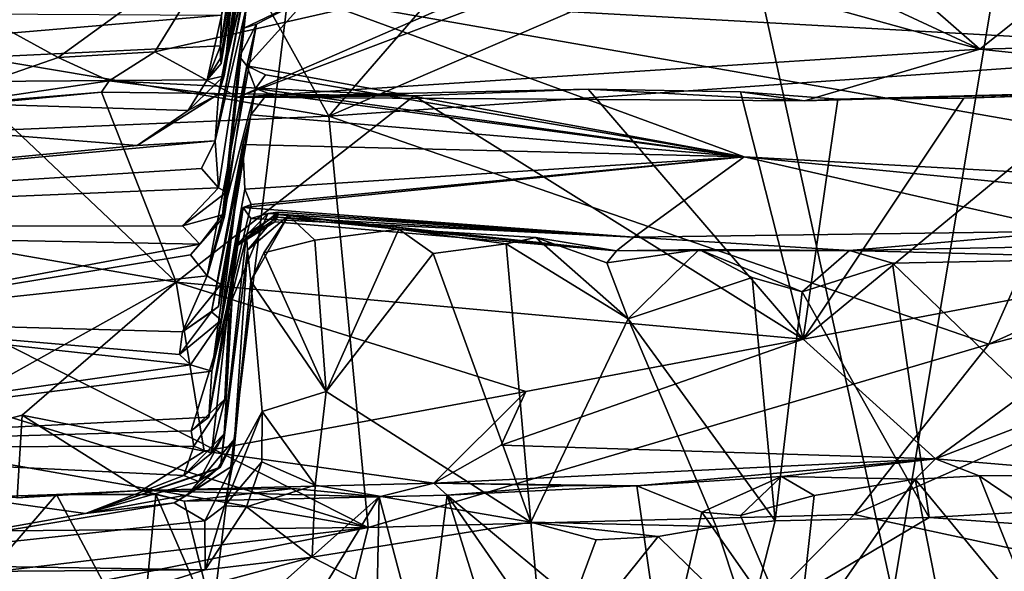
# Model space of a CAD drawing. Units: metres. Extents: x 25.02 to 31.08, y -3.37 to 5.96.
# Drawn here: x 25.59 to 26.1, y -3.03 to -2.75 of the extents above; entities that cross this region are included whole.
import ezdxf

# ---------------------------------------------------------------- set-up
doc = ezdxf.new("R2010")
doc.units = ezdxf.units.M

msp = doc.modelspace()

# ---------------------------------------------------------------- linework, layer by layer
at = {"layer": '1'}
for points in [[(25.81882, -2.00829, -1.48024), (26.04637, -3.04647, -1.4642), (26.36114, -1.16192, -1.49761)], [(26.36114, -1.16192, -1.49761), (26.04637, -3.04647, -1.4642), (26.48762, -3.16681, -1.46577)], [(25.1915, -2.58102, -1.45829), (25.23318, -2.82494, -1.45694), (25.81882, -2.00829, -1.48024)], [(25.23318, -2.82494, -1.45694), (25.66477, -3.274, -1.45573), (25.81882, -2.00829, -1.48024)], [(25.81882, -2.00829, -1.48024), (25.66477, -3.274, -1.45573), (26.04637, -3.04647, -1.4642)], [(27.70832, -2.77316, 2.54976), (25.74133, -2.7345, 3.04887), (27.62479, -2.59945, 3.78501)], [(25.69524, -2.76008, 3.68754), (25.69574, -2.74403, 3.77052), (25.71217, -2.65059, 3.70496)], [(25.71117, -2.67537, 3.52726), (25.69524, -2.76008, 3.68754), (25.71217, -2.65059, 3.70496)], [(25.75188, -2.79684, -0.22393), (25.69847, -2.70066, -0.00416), (25.8627, -2.66876, 0.07094)], [(25.75188, -2.79684, -0.22393), (25.8627, -2.66876, 0.07094), (26.0363, -2.67408, 0.04635)], [(26.16231, -2.76796, -0.1658), (25.75188, -2.79684, -0.22393), (26.0363, -2.67408, 0.04635)], [(26.16231, -2.76796, -0.1658), (26.0363, -2.67408, 0.04635), (26.28759, -2.71069, -0.04676)], [(25.68826, -2.77776, 3.58382), (25.69562, -2.76931, 3.58395), (25.71117, -2.67537, 3.52726)], [(25.69718, -2.77583, 3.51896), (25.68826, -2.77776, 3.58382), (25.71117, -2.67537, 3.52726)], [(25.6953, -2.76646, 3.62408), (25.69524, -2.76008, 3.68754), (25.71117, -2.67537, 3.52726)], [(25.69562, -2.76931, 3.58395), (25.6953, -2.76646, 3.62408), (25.71117, -2.67537, 3.52726)], [(25.69718, -2.77583, 3.51896), (25.71117, -2.67537, 3.52726), (25.70906, -2.68793, 3.44478)], [(25.69718, -2.77583, 3.51896), (25.70906, -2.68793, 3.44478), (25.7053, -2.69188, 3.41781)], [(25.69423, -2.78534, 3.42114), (25.69718, -2.77583, 3.51896), (25.7119, -2.69235, 3.38508)], [(25.69423, -2.78534, 3.42114), (25.7119, -2.69235, 3.38508), (25.71301, -2.707, 3.29243)], [(25.7119, -2.69235, 3.38508), (25.69718, -2.77583, 3.51896), (25.7053, -2.69188, 3.41781)], [(26.02587, -2.70414, 0.48336), (26.09193, -2.76191, 0.5608), (26.17666, -2.69421, 0.47672)], [(26.17666, -2.69421, 0.47672), (26.09193, -2.76191, 0.5608), (26.19215, -2.7592, 0.55797)], [(25.75188, -2.79684, -0.22393), (25.36268, -2.73112, -0.07906), (25.69847, -2.70066, -0.00416)], [(25.55412, -2.73522, 0.51407), (25.61039, -2.76615, 0.56602), (25.69832, -2.70226, 0.4783)], [(25.69832, -2.70226, 0.4783), (25.61039, -2.76615, 0.56602), (25.66092, -2.76317, 0.55858)], [(25.69832, -2.70226, 0.4783), (25.66092, -2.76317, 0.55858), (25.86628, -2.71644, 0.49446)], [(25.90664, -2.71048, 0.48818), (26.09193, -2.76191, 0.5608), (25.97019, -2.70502, 0.48428)], [(25.97019, -2.70502, 0.48428), (26.09193, -2.76191, 0.5608), (26.02587, -2.70414, 0.48336)], [(25.71148, -2.71144, 3.2465), (25.69423, -2.78534, 3.42114), (25.71301, -2.707, 3.29243)], [(25.71128, -2.71417, 3.21565), (25.69253, -2.80967, 3.28464), (25.71148, -2.71144, 3.2465)], [(25.69253, -2.80967, 3.28464), (25.69423, -2.78534, 3.42114), (25.71148, -2.71144, 3.2465)], [(25.70868, -2.74045, 3.05014), (25.69253, -2.80967, 3.28464), (25.71128, -2.71417, 3.21565)], [(25.86628, -2.71644, 0.49446), (25.70439, -2.78686, 0.61182), (25.90664, -2.71048, 0.48818)], [(25.90664, -2.71048, 0.48818), (25.70439, -2.78686, 0.61182), (26.09193, -2.76191, 0.5608)], [(25.70439, -2.78686, 0.61182), (25.86628, -2.71644, 0.49446), (25.66092, -2.76317, 0.55858)], [(25.3794, -2.81265, -0.24958), (25.36268, -2.73112, -0.07906), (25.75188, -2.79684, -0.22393)], [(25.55412, -2.73522, 0.51407), (25.52984, -2.79419, 0.62431), (25.61039, -2.76615, 0.56602)], [(25.714, -2.74886, 2.9257), (25.70751, -2.75091, 2.99366), (25.74133, -2.7345, 3.04887)], [(25.70751, -2.75091, 2.99366), (25.70868, -2.74045, 3.05014), (25.74133, -2.7345, 3.04887)], [(25.70894, -2.7706, 2.80141), (25.714, -2.74886, 2.9257), (25.74133, -2.7345, 3.04887)], [(25.96881, -2.81799, 2.32381), (25.70894, -2.7706, 2.80141), (25.74133, -2.7345, 3.04887)], [(25.96881, -2.81799, 2.32381), (25.74133, -2.7345, 3.04887), (26.33407, -2.83823, 2.06821)], [(25.74133, -2.7345, 3.04887), (27.10204, -2.81045, 2.27757), (26.33407, -2.83823, 2.06821)], [(27.10204, -2.81045, 2.27757), (25.74133, -2.7345, 3.04887), (27.70832, -2.77316, 2.54976)], [(25.70868, -2.74045, 3.05014), (25.69417, -2.83418, 3.09656), (25.69253, -2.80967, 3.28464)], [(25.69843, -2.83639, 3.00164), (25.69417, -2.83418, 3.09656), (25.70868, -2.74045, 3.05014)], [(25.69843, -2.83639, 3.00164), (25.70868, -2.74045, 3.05014), (25.70751, -2.75091, 2.99366)], [(25.26156, -2.78091, 3.64785), (25.2159, -2.7414, 4.039), (25.69574, -2.74403, 3.77052)], [(25.69524, -2.76008, 3.68754), (25.26156, -2.78091, 3.64785), (25.69574, -2.74403, 3.77052)], [(25.70517, -2.76562, 2.86355), (25.69843, -2.83639, 3.00164), (25.714, -2.74886, 2.9257)], [(25.714, -2.74886, 2.9257), (25.69843, -2.83639, 3.00164), (25.70751, -2.75091, 2.99366)], [(25.70517, -2.76562, 2.86355), (25.714, -2.74886, 2.9257), (25.70894, -2.7706, 2.80141)], [(25.68826, -2.77776, 3.58382), (25.26156, -2.78091, 3.64785), (25.69524, -2.76008, 3.68754)], [(25.68826, -2.77776, 3.58382), (25.69524, -2.76008, 3.68754), (25.6953, -2.76646, 3.62408)], [(26.09193, -2.76191, 0.5608), (26.27505, -2.78118, 0.67168), (26.19215, -2.7592, 0.55797)], [(25.61039, -2.76615, 0.56602), (25.52984, -2.79419, 0.62431), (25.63704, -2.77836, 0.67069)], [(25.61039, -2.76615, 0.56602), (25.63704, -2.77836, 0.67069), (25.66092, -2.76317, 0.55858)], [(25.66092, -2.76317, 0.55858), (25.63704, -2.77836, 0.67069), (25.70439, -2.78686, 0.61182)], [(25.69562, -2.76931, 3.58395), (25.68826, -2.77776, 3.58382), (25.6953, -2.76646, 3.62408)], [(25.69739, -2.84906, 2.8605), (25.69637, -2.84825, 2.94296), (25.70517, -2.76562, 2.86355)], [(25.69637, -2.84825, 2.94296), (25.69843, -2.83639, 3.00164), (25.70517, -2.76562, 2.86355)], [(25.70894, -2.7706, 2.80141), (25.69739, -2.84906, 2.8605), (25.70517, -2.76562, 2.86355)], [(26.09193, -2.76191, 0.5608), (25.70439, -2.78686, 0.61182), (26.00026, -2.78885, 0.65396)], [(26.09193, -2.76191, 0.5608), (26.00026, -2.78885, 0.65396), (26.27505, -2.78118, 0.67168)], [(25.68834, -2.88011, 2.72134), (25.69739, -2.84906, 2.8605), (25.70894, -2.7706, 2.80141)], [(25.71349, -2.7823, 2.64479), (25.68834, -2.88011, 2.72134), (25.70894, -2.7706, 2.80141)], [(25.71349, -2.7823, 2.64479), (25.70894, -2.7706, 2.80141), (25.71884, -2.77524, 2.68233)], [(25.96881, -2.81799, 2.32381), (25.71884, -2.77524, 2.68233), (25.70894, -2.7706, 2.80141)], [(26.09662, -2.91587, -0.41207), (25.75188, -2.79684, -0.22393), (26.16231, -2.76796, -0.1658)], [(26.09662, -2.91587, -0.41207), (26.16231, -2.76796, -0.1658), (26.42144, -2.7686, -0.16928)], [(26.40258, -2.83861, -0.30346), (26.09662, -2.91587, -0.41207), (26.42144, -2.7686, -0.16928)], [(25.69423, -2.78534, 3.42114), (25.67836, -2.7939, 3.50371), (25.69718, -2.77583, 3.51896)], [(25.67836, -2.7939, 3.50371), (25.68826, -2.77776, 3.58382), (25.69718, -2.77583, 3.51896)], [(25.71884, -2.77524, 2.68233), (25.96881, -2.81799, 2.32381), (25.71349, -2.7823, 2.64479)], [(25.20831, -2.85439, 3.14679), (25.26156, -2.78091, 3.64785), (25.65176, -2.81213, 3.36965)], [(25.67836, -2.7939, 3.50371), (25.26156, -2.78091, 3.64785), (25.68826, -2.77776, 3.58382)], [(25.65176, -2.81213, 3.36965), (25.26156, -2.78091, 3.64785), (25.67836, -2.7939, 3.50371)], [(25.52984, -2.79419, 0.62431), (25.63305, -2.78425, 0.73534), (25.63704, -2.77836, 0.67069)], [(25.63704, -2.77836, 0.67069), (25.63305, -2.78425, 0.73534), (25.79636, -2.78617, 0.73098)], [(25.63704, -2.77836, 0.67069), (25.79636, -2.78617, 0.73098), (25.70439, -2.78686, 0.61182)], [(25.69552, -2.88458, 2.6239), (25.68834, -2.88011, 2.72134), (25.71349, -2.7823, 2.64479)], [(25.71105, -2.79605, 2.49485), (25.69552, -2.88458, 2.6239), (25.71349, -2.7823, 2.64479)], [(25.71105, -2.79605, 2.49485), (25.71349, -2.7823, 2.64479), (25.72004, -2.78481, 2.57566)], [(25.71349, -2.7823, 2.64479), (25.96881, -2.81799, 2.32381), (25.72004, -2.78481, 2.57566)], [(26.00026, -2.78885, 0.65396), (26.0177, -2.78785, 0.73953), (26.27505, -2.78118, 0.67168)], [(26.0177, -2.78785, 0.73953), (26.08355, -2.78742, 0.73722), (26.27505, -2.78118, 0.67168)], [(26.08355, -2.78742, 0.73722), (26.15554, -2.7848, 0.7346), (26.27505, -2.78118, 0.67168)], [(25.52984, -2.79419, 0.62431), (25.57238, -2.78937, 0.73365), (25.63305, -2.78425, 0.73534)], [(25.57238, -2.78937, 0.73365), (25.67215, -2.88342, 0.79854), (25.63305, -2.78425, 0.73534)], [(25.63305, -2.78425, 0.73534), (25.67215, -2.88342, 0.79854), (25.79636, -2.78617, 0.73098)], [(25.69253, -2.80967, 3.28464), (25.65176, -2.81213, 3.36965), (25.69423, -2.78534, 3.42114)], [(25.65176, -2.81213, 3.36965), (25.67836, -2.7939, 3.50371), (25.69423, -2.78534, 3.42114)], [(25.79636, -2.78617, 0.73098), (25.67215, -2.88342, 0.79854), (25.99964, -2.91317, 0.82155)], [(25.79636, -2.78617, 0.73098), (25.88727, -2.78268, 0.73249), (25.70439, -2.78686, 0.61182)], [(25.70439, -2.78686, 0.61182), (25.88727, -2.78268, 0.73249), (26.00026, -2.78885, 0.65396)], [(25.96881, -2.81799, 2.32381), (25.71105, -2.79605, 2.49485), (25.72004, -2.78481, 2.57566)], [(25.79636, -2.78617, 0.73098), (25.99964, -2.91317, 0.82155), (25.88727, -2.78268, 0.73249)], [(25.88727, -2.78268, 0.73249), (25.99964, -2.91317, 0.82155), (25.96697, -2.78402, 0.73637)], [(25.88727, -2.78268, 0.73249), (25.96697, -2.78402, 0.73637), (26.00026, -2.78885, 0.65396)], [(25.96697, -2.78402, 0.73637), (25.99964, -2.91317, 0.82155), (26.0177, -2.78785, 0.73953)], [(25.96697, -2.78402, 0.73637), (26.0177, -2.78785, 0.73953), (26.00026, -2.78885, 0.65396)], [(26.08355, -2.78742, 0.73722), (25.99964, -2.91317, 0.82155), (26.15554, -2.7848, 0.7346)], [(26.15554, -2.7848, 0.7346), (25.99964, -2.91317, 0.82155), (26.20772, -2.8739, 0.79213)], [(26.0177, -2.78785, 0.73953), (25.99964, -2.91317, 0.82155), (26.08355, -2.78742, 0.73722)], [(25.57238, -2.78937, 0.73365), (25.40201, -2.83651, 0.77078), (25.67215, -2.88342, 0.79854)], [(25.77247, -3.01148, -0.5253), (25.3794, -2.81265, -0.24958), (25.75188, -2.79684, -0.22393)], [(25.69052, -2.89895, 2.50899), (25.69426, -2.89619, 2.55832), (25.71105, -2.79605, 2.49485)], [(25.70688, -2.81157, 2.40869), (25.69052, -2.89895, 2.50899), (25.71105, -2.79605, 2.49485)], [(25.71105, -2.79605, 2.49485), (25.69426, -2.89619, 2.55832), (25.69552, -2.88458, 2.6239)], [(25.70688, -2.81157, 2.40869), (25.71105, -2.79605, 2.49485), (25.96881, -2.81799, 2.32381)], [(25.77247, -3.01148, -0.5253), (25.75188, -2.79684, -0.22393), (26.09662, -2.91587, -0.41207)], [(25.77247, -3.01148, -0.5253), (25.13398, -2.81483, -0.25522), (25.3794, -2.81265, -0.24958)], [(25.20831, -2.85439, 3.14679), (25.65176, -2.81213, 3.36965), (25.69253, -2.80967, 3.28464)], [(25.20831, -2.85439, 3.14679), (25.69253, -2.80967, 3.28464), (25.68537, -2.82414, 3.19225)], [(25.69417, -2.83418, 3.09656), (25.68537, -2.82414, 3.19225), (25.69253, -2.80967, 3.28464)], [(25.69566, -2.9032, 2.46887), (25.69052, -2.89895, 2.50899), (25.70688, -2.81157, 2.40869)], [(25.69077, -2.92996, 2.30224), (25.69566, -2.9032, 2.46887), (25.70688, -2.81157, 2.40869)], [(25.70794, -2.83483, 2.26285), (25.69077, -2.92996, 2.30224), (25.70688, -2.81157, 2.40869)], [(25.70794, -2.83483, 2.26285), (25.70688, -2.81157, 2.40869), (25.96881, -2.81799, 2.32381)], [(25.77247, -3.01148, -0.5253), (25.13281, -2.89929, -0.3858), (25.13398, -2.81483, -0.25522)], [(25.70704, -2.84456, 2.13419), (25.71127, -2.84294, 2.17582), (25.96881, -2.81799, 2.32381)], [(25.91121, -2.85989, 1.9783), (25.70704, -2.84456, 2.13419), (25.96881, -2.81799, 2.32381)], [(25.71127, -2.84294, 2.17582), (25.70794, -2.83483, 2.26285), (25.96881, -2.81799, 2.32381)], [(26.13934, -2.85691, 1.95974), (25.91121, -2.85989, 1.9783), (25.96881, -2.81799, 2.32381)], [(26.39305, -2.85972, 1.7145), (26.13934, -2.85691, 1.95974), (25.96881, -2.81799, 2.32381)], [(26.39305, -2.85972, 1.7145), (25.96881, -2.81799, 2.32381), (26.33407, -2.83823, 2.06821)], [(25.23318, -2.82494, -1.45694), (25.14518, -3.16065, -1.44296), (25.66477, -3.274, -1.45573)], [(25.69417, -2.83418, 3.09656), (25.20831, -2.85439, 3.14679), (25.68537, -2.82414, 3.19225)], [(25.67544, -2.85408, 2.99984), (25.20831, -2.85439, 3.14679), (25.69417, -2.83418, 3.09656)], [(25.40201, -2.83651, 0.77078), (25.50881, -2.97469, 0.89119), (25.67215, -2.88342, 0.79854)], [(25.67544, -2.85408, 2.99984), (25.69417, -2.83418, 3.09656), (25.69843, -2.83639, 3.00164)], [(25.69637, -2.84825, 2.94296), (25.67544, -2.85408, 2.99984), (25.69843, -2.83639, 3.00164)], [(25.69077, -2.92996, 2.30224), (25.70794, -2.83483, 2.26285), (25.71127, -2.84294, 2.17582)], [(26.02618, -3.00477, -0.51803), (26.09662, -2.91587, -0.41207), (26.40258, -2.83861, -0.30346)], [(26.16766, -3.0351, -0.5609), (26.02618, -3.00477, -0.51803), (26.40258, -2.83861, -0.30346)], [(25.70704, -2.84456, 2.13419), (25.69077, -2.92996, 2.30224), (25.71127, -2.84294, 2.17582)], [(25.68445, -2.86359, 2.91419), (25.67544, -2.85408, 2.99984), (25.69637, -2.84825, 2.94296)], [(25.68834, -2.88011, 2.72134), (25.67956, -2.86914, 2.86469), (25.69739, -2.84906, 2.8605)], [(25.67956, -2.86914, 2.86469), (25.68445, -2.86359, 2.91419), (25.69739, -2.84906, 2.8605)], [(25.68445, -2.86359, 2.91419), (25.69637, -2.84825, 2.94296), (25.69739, -2.84906, 2.8605)], [(25.68917, -2.95384, 2.16026), (25.69077, -2.92996, 2.30224), (25.70704, -2.84456, 2.13419)], [(25.69976, -2.89607, 2.08252), (25.68917, -2.95384, 2.16026), (25.70704, -2.84456, 2.13419)], [(25.69976, -2.89607, 2.08252), (25.70704, -2.84456, 2.13419), (25.71106, -2.85023, 2.04967)], [(25.69976, -2.89607, 2.08252), (25.71106, -2.85023, 2.04967), (25.72004, -2.84757, 2.0234)], [(25.70292, -2.86506, 1.96153), (25.69976, -2.89607, 2.08252), (25.72004, -2.84757, 2.0234)], [(25.72534, -2.84685, 1.97374), (25.70292, -2.86506, 1.96153), (25.72004, -2.84757, 2.0234)], [(25.725, -2.84944, 1.91807), (25.70292, -2.86506, 1.96153), (25.72534, -2.84685, 1.97374)], [(25.70704, -2.84456, 2.13419), (25.91121, -2.85989, 1.9783), (25.71106, -2.85023, 2.04967)], [(25.70931, -2.86673, 1.79156), (25.70891, -2.85846, 1.84237), (25.72509, -2.84808, 1.81102)], [(25.70891, -2.85846, 1.84237), (25.72362, -2.8519, 1.86482), (25.72509, -2.84808, 1.81102)], [(25.70931, -2.86673, 1.79156), (25.72509, -2.84808, 1.81102), (25.73072, -2.84862, 1.67666)], [(25.71113, -2.88285, 1.65899), (25.70931, -2.86673, 1.79156), (25.73072, -2.84862, 1.67666)], [(25.71106, -2.85023, 2.04967), (25.91121, -2.85989, 1.9783), (25.72004, -2.84757, 2.0234)], [(25.71794, -2.86814, 1.6498), (25.71113, -2.88285, 1.65899), (25.73072, -2.84862, 1.67666)], [(25.71794, -2.86814, 1.6498), (25.73072, -2.84862, 1.67666), (25.74445, -2.86151, 1.63132)], [(25.91121, -2.85989, 1.9783), (25.72534, -2.84685, 1.97374), (25.72004, -2.84757, 2.0234)], [(25.72509, -2.84808, 1.81102), (25.72362, -2.8519, 1.86482), (25.90216, -2.86707, 1.6606)], [(25.725, -2.84944, 1.91807), (25.72534, -2.84685, 1.97374), (25.91121, -2.85989, 1.9783)], [(25.73072, -2.84862, 1.67666), (25.72509, -2.84808, 1.81102), (25.90216, -2.86707, 1.6606)], [(25.74445, -2.86151, 1.63132), (25.73072, -2.84862, 1.67666), (25.7884, -2.8557, 1.63299)], [(25.73072, -2.84862, 1.67666), (25.90216, -2.86707, 1.6606), (25.7884, -2.8557, 1.63299)], [(25.68445, -2.86359, 2.91419), (25.20831, -2.85439, 3.14679), (25.67544, -2.85408, 2.99984)], [(25.46885, -2.90368, 2.69262), (25.20831, -2.85439, 3.14679), (25.68445, -2.86359, 2.91419)], [(25.72362, -2.8519, 1.86482), (25.70292, -2.86506, 1.96153), (25.725, -2.84944, 1.91807)], [(25.70891, -2.85846, 1.84237), (25.70292, -2.86506, 1.96153), (25.72362, -2.8519, 1.86482)], [(25.72362, -2.8519, 1.86482), (25.725, -2.84944, 1.91807), (25.90216, -2.86707, 1.6606)], [(25.90216, -2.86707, 1.6606), (25.725, -2.84944, 1.91807), (25.91121, -2.85989, 1.9783)], [(25.69519, -2.97999, 1.84336), (25.69717, -2.96255, 1.92069), (25.70891, -2.85846, 1.84237)], [(25.69519, -2.97999, 1.84336), (25.70891, -2.85846, 1.84237), (25.70931, -2.86673, 1.79156)], [(25.70891, -2.85846, 1.84237), (25.69717, -2.96255, 1.92069), (25.70292, -2.86506, 1.96153)], [(25.75052, -2.94045, 1.62142), (25.74445, -2.86151, 1.63132), (25.7884, -2.8557, 1.63299)], [(25.75052, -2.94045, 1.62142), (25.7884, -2.8557, 1.63299), (25.80629, -2.86856, 1.6226)], [(25.7884, -2.8557, 1.63299), (25.90216, -2.86707, 1.6606), (25.85993, -2.86015, 1.63899)], [(25.80629, -2.86856, 1.6226), (25.7884, -2.8557, 1.63299), (25.84447, -2.86336, 1.62388)], [(25.7884, -2.8557, 1.63299), (25.85993, -2.86015, 1.63899), (25.84447, -2.86336, 1.62388)], [(26.02378, -2.86696, 1.63216), (25.91121, -2.85989, 1.9783), (26.13934, -2.85691, 1.95974)], [(26.02378, -2.86696, 1.63216), (26.13934, -2.85691, 1.95974), (26.39305, -2.85972, 1.7145)], [(25.46885, -2.90368, 2.69262), (25.68445, -2.86359, 2.91419), (25.67956, -2.86914, 2.86469)], [(25.75052, -2.94045, 1.62142), (25.71794, -2.86814, 1.6498), (25.74445, -2.86151, 1.63132)], [(25.8573, -3.00876, 1.61037), (25.80629, -2.86856, 1.6226), (25.84447, -2.86336, 1.62388)], [(25.84447, -2.86336, 1.62388), (25.85993, -2.86015, 1.63899), (25.90823, -2.90251, 1.61587)], [(25.8573, -3.00876, 1.61037), (25.84447, -2.86336, 1.62388), (25.90823, -2.90251, 1.61587)], [(25.85993, -2.86015, 1.63899), (25.90216, -2.86707, 1.6606), (25.89709, -2.87332, 1.63018)], [(25.90823, -2.90251, 1.61587), (25.85993, -2.86015, 1.63899), (25.89709, -2.87332, 1.63018)], [(25.90216, -2.86707, 1.6606), (25.91121, -2.85989, 1.9783), (26.02378, -2.86696, 1.63216)], [(26.02378, -2.86696, 1.63216), (26.39305, -2.85972, 1.7145), (26.17766, -2.87095, 1.61919)], [(25.46885, -2.90368, 2.69262), (25.67956, -2.86914, 2.86469), (25.68834, -2.88011, 2.72134)], [(25.70292, -2.86506, 1.96153), (25.69717, -2.96255, 1.92069), (25.69055, -2.97279, 1.96385)], [(25.70292, -2.86506, 1.96153), (25.69055, -2.97279, 1.96385), (25.69751, -2.94447, 2.09041)], [(25.70255, -2.96534, 1.75875), (25.69519, -2.97999, 1.84336), (25.70931, -2.86673, 1.79156)], [(25.70292, -2.86506, 1.96153), (25.69751, -2.94447, 2.09041), (25.69976, -2.89607, 2.08252)], [(25.70255, -2.96534, 1.75875), (25.70931, -2.86673, 1.79156), (25.71113, -2.88285, 1.65899)], [(25.71113, -2.88285, 1.65899), (25.71794, -2.86814, 1.6498), (25.75052, -2.94045, 1.62142)], [(25.8573, -3.00876, 1.61037), (25.75052, -2.94045, 1.62142), (25.80629, -2.86856, 1.6226)], [(25.89709, -2.87332, 1.63018), (25.90216, -2.86707, 1.6606), (25.94522, -2.86636, 1.62294)], [(25.89709, -2.87332, 1.63018), (25.94522, -2.86636, 1.62294), (25.90823, -2.90251, 1.61587)], [(25.94522, -2.86636, 1.62294), (25.90216, -2.86707, 1.6606), (26.02378, -2.86696, 1.63216)], [(25.90823, -2.90251, 1.61587), (25.94522, -2.86636, 1.62294), (25.97305, -2.88102, 1.61005)], [(25.97305, -2.88102, 1.61005), (25.94522, -2.86636, 1.62294), (25.99918, -2.88847, 1.61199)], [(25.99918, -2.88847, 1.61199), (25.94522, -2.86636, 1.62294), (26.02378, -2.86696, 1.63216)], [(25.99918, -2.88847, 1.61199), (26.02378, -2.86696, 1.63216), (26.04631, -2.87353, 1.61744)], [(26.04631, -2.87353, 1.61744), (26.02378, -2.86696, 1.63216), (26.17766, -2.87095, 1.61919)], [(26.0655, -3.00635, 1.60063), (25.99918, -2.88847, 1.61199), (26.04631, -2.87353, 1.61744)], [(25.99964, -2.91317, 0.82155), (26.06881, -2.97564, 0.90581), (26.20772, -2.8739, 0.79213)], [(26.17739, -2.99987, 1.60197), (26.04631, -2.87353, 1.61744), (26.17766, -2.87095, 1.61919)], [(26.0655, -3.00635, 1.60063), (26.04631, -2.87353, 1.61744), (26.17739, -2.99987, 1.60197)], [(26.20772, -2.8739, 0.79213), (26.06881, -2.97564, 0.90581), (26.15307, -2.94331, 0.85612)], [(25.46885, -2.90368, 2.69262), (25.68834, -2.88011, 2.72134), (25.67544, -2.90935, 2.55926)], [(25.67544, -2.90935, 2.55926), (25.68834, -2.88011, 2.72134), (25.69552, -2.88458, 2.6239)], [(25.67215, -2.88342, 0.79854), (25.50881, -2.97469, 0.89119), (25.59171, -2.95287, 0.8635)], [(25.67215, -2.88342, 0.79854), (25.59171, -2.95287, 0.8635), (25.68678, -2.97169, 0.89224)], [(25.67215, -2.88342, 0.79854), (25.68678, -2.97169, 0.89224), (25.85477, -2.94051, 0.84856)], [(25.67215, -2.88342, 0.79854), (25.85477, -2.94051, 0.84856), (25.99964, -2.91317, 0.82155)], [(25.69426, -2.89619, 2.55832), (25.67544, -2.90935, 2.55926), (25.69552, -2.88458, 2.6239)], [(25.71694, -2.95102, 1.63706), (25.70155, -2.97938, 1.72335), (25.71113, -2.88285, 1.65899)], [(25.70155, -2.97938, 1.72335), (25.70255, -2.96534, 1.75875), (25.71113, -2.88285, 1.65899)], [(25.71694, -2.95102, 1.63706), (25.71113, -2.88285, 1.65899), (25.75052, -2.94045, 1.62142)], [(25.98502, -3.00803, 1.59914), (25.90823, -2.90251, 1.61587), (25.97305, -2.88102, 1.61005)], [(25.98502, -3.00803, 1.59914), (25.97305, -2.88102, 1.61005), (25.99918, -2.88847, 1.61199)], [(25.98502, -3.00803, 1.59914), (25.99918, -2.88847, 1.61199), (26.0655, -3.00635, 1.60063)], [(25.22497, -3.01649, -0.5291), (25.13281, -2.89929, -0.3858), (25.77247, -3.01148, -0.5253)], [(25.69566, -2.9032, 2.46887), (25.67392, -2.92115, 2.47699), (25.69052, -2.89895, 2.50899)], [(25.69052, -2.89895, 2.50899), (25.67392, -2.92115, 2.47699), (25.67544, -2.90935, 2.55926)], [(25.69052, -2.89895, 2.50899), (25.67544, -2.90935, 2.55926), (25.69426, -2.89619, 2.55832)], [(25.67988, -2.96112, 2.14256), (25.68917, -2.95384, 2.16026), (25.69976, -2.89607, 2.08252)], [(25.69751, -2.94447, 2.09041), (25.67988, -2.96112, 2.14256), (25.69976, -2.89607, 2.08252)], [(25.37723, -2.96969, 2.16868), (25.46885, -2.90368, 2.69262), (25.67966, -2.92656, 2.41079)], [(25.67966, -2.92656, 2.41079), (25.46885, -2.90368, 2.69262), (25.67392, -2.92115, 2.47699)], [(25.67392, -2.92115, 2.47699), (25.46885, -2.90368, 2.69262), (25.67544, -2.90935, 2.55926)], [(25.67966, -2.92656, 2.41079), (25.67392, -2.92115, 2.47699), (25.69566, -2.9032, 2.46887)], [(25.67966, -2.92656, 2.41079), (25.69566, -2.9032, 2.46887), (25.69077, -2.92996, 2.30224)], [(25.8573, -3.00876, 1.61037), (25.90823, -2.90251, 1.61587), (25.95419, -3.01096, 1.59695)], [(25.95419, -3.01096, 1.59695), (25.90823, -2.90251, 1.61587), (25.98502, -3.00803, 1.59914)], [(26.02618, -3.00477, -0.51803), (25.77247, -3.01148, -0.5253), (26.09662, -2.91587, -0.41207)], [(25.85477, -2.94051, 0.84856), (25.8418, -2.96856, 0.88785), (25.99964, -2.91317, 0.82155)], [(25.99964, -2.91317, 0.82155), (25.8418, -2.96856, 0.88785), (26.06881, -2.97564, 0.90581)], [(25.37723, -2.96969, 2.16868), (25.67966, -2.92656, 2.41079), (25.69077, -2.92996, 2.30224)], [(25.37723, -2.96969, 2.16868), (25.69077, -2.92996, 2.30224), (25.68917, -2.95384, 2.16026)], [(25.68678, -2.97169, 0.89224), (25.80672, -2.98833, 0.94337), (25.85477, -2.94051, 0.84856)], [(25.74475, -2.98936, 1.61697), (25.71694, -2.95102, 1.63706), (25.75052, -2.94045, 1.62142)], [(25.74475, -2.98936, 1.61697), (25.75052, -2.94045, 1.62142), (25.8573, -3.00876, 1.61037)], [(25.85477, -2.94051, 0.84856), (25.80672, -2.98833, 0.94337), (25.8418, -2.96856, 0.88785)], [(25.68141, -2.96904, 2.06349), (25.67988, -2.96112, 2.14256), (25.69751, -2.94447, 2.09041)], [(25.69055, -2.97279, 1.96385), (25.68141, -2.96904, 2.06349), (25.69751, -2.94447, 2.09041)], [(26.06881, -2.97564, 0.90581), (26.16976, -2.98416, 0.96881), (26.15307, -2.94331, 0.85612)], [(25.69735, -3.00027, 1.65402), (25.70155, -2.97938, 1.72335), (25.71694, -2.95102, 1.63706)], [(25.69735, -3.00027, 1.65402), (25.71694, -2.95102, 1.63706), (25.7168, -2.97718, 1.6207)], [(25.74475, -2.98936, 1.61697), (25.7168, -2.97718, 1.6207), (25.71694, -2.95102, 1.63706)], [(25.67988, -2.96112, 2.14256), (25.37723, -2.96969, 2.16868), (25.68917, -2.95384, 2.16026)], [(25.59171, -2.95287, 0.8635), (25.50881, -2.97469, 0.89119), (25.58903, -2.99607, 1.0047)], [(25.59171, -2.95287, 0.8635), (25.58903, -2.99607, 1.0047), (25.65408, -2.99214, 0.98293)], [(25.59171, -2.95287, 0.8635), (25.65408, -2.99214, 0.98293), (25.68678, -2.97169, 0.89224)], [(25.68141, -2.96904, 2.06349), (25.37723, -2.96969, 2.16868), (25.67988, -2.96112, 2.14256)], [(25.68369, -2.98751, 1.88996), (25.67607, -2.98428, 1.94547), (25.69717, -2.96255, 1.92069)], [(25.69717, -2.96255, 1.92069), (25.67607, -2.98428, 1.94547), (25.69055, -2.97279, 1.96385)], [(25.67799, -2.99445, 1.77438), (25.69369, -2.98095, 1.79272), (25.70255, -2.96534, 1.75875)], [(25.70155, -2.97938, 1.72335), (25.67799, -2.99445, 1.77438), (25.70255, -2.96534, 1.75875)], [(25.69519, -2.97999, 1.84336), (25.68369, -2.98751, 1.88996), (25.69717, -2.96255, 1.92069)], [(25.69369, -2.98095, 1.79272), (25.69519, -2.97999, 1.84336), (25.70255, -2.96534, 1.75875)], [(25.67607, -2.98428, 1.94547), (25.37723, -2.96969, 2.16868), (25.68141, -2.96904, 2.06349)], [(25.47851, -3.03023, 1.63365), (25.37723, -2.96969, 2.16868), (25.62483, -3.00422, 1.80121)], [(25.62483, -3.00422, 1.80121), (25.37723, -2.96969, 2.16868), (25.67607, -2.98428, 1.94547)], [(25.68678, -2.97169, 0.89224), (25.65408, -2.99214, 0.98293), (25.80672, -2.98833, 0.94337)], [(25.67607, -2.98428, 1.94547), (25.68141, -2.96904, 2.06349), (25.69055, -2.97279, 1.96385)], [(25.8418, -2.96856, 0.88785), (25.80672, -2.98833, 0.94337), (26.06881, -2.97564, 0.90581)], [(25.7089, -3.00068, 1.62993), (25.69735, -3.00027, 1.65402), (25.7168, -2.97718, 1.6207)], [(25.7089, -3.00068, 1.62993), (25.7168, -2.97718, 1.6207), (25.74475, -2.98936, 1.61697)], [(25.80672, -2.98833, 0.94337), (25.91281, -2.98979, 1.03638), (26.06881, -2.97564, 0.90581)], [(26.06881, -2.97564, 0.90581), (25.91281, -2.98979, 1.03638), (25.98824, -2.98497, 1.02844)], [(26.06881, -2.97564, 0.90581), (25.98824, -2.98497, 1.02844), (26.0582, -2.98625, 1.0427)], [(26.06881, -2.97564, 0.90581), (26.0582, -2.98625, 1.0427), (26.09156, -2.98459, 1.03959)], [(26.06881, -2.97564, 0.90581), (26.09156, -2.98459, 1.03959), (26.16976, -2.98416, 0.96881)], [(25.62483, -3.00422, 1.80121), (25.68369, -2.98751, 1.88996), (25.69519, -2.97999, 1.84336)], [(25.62483, -3.00422, 1.80121), (25.69519, -2.97999, 1.84336), (25.69369, -2.98095, 1.79272)], [(25.67799, -2.99445, 1.77438), (25.62483, -3.00422, 1.80121), (25.69369, -2.98095, 1.79272)], [(25.67099, -2.99867, 1.75621), (25.67799, -2.99445, 1.77438), (25.70155, -2.97938, 1.72335)], [(25.68711, -3.00811, 1.66445), (25.67099, -2.99867, 1.75621), (25.70155, -2.97938, 1.72335)], [(25.69735, -3.00027, 1.65402), (25.68711, -3.00811, 1.66445), (25.70155, -2.97938, 1.72335)], [(25.62483, -3.00422, 1.80121), (25.67607, -2.98428, 1.94547), (25.68369, -2.98751, 1.88996)], [(25.98824, -2.98497, 1.02844), (25.91281, -2.98979, 1.03638), (25.94663, -3.00352, 1.05135)], [(25.98824, -2.98497, 1.02844), (25.94663, -3.00352, 1.05135), (25.96681, -3.00518, 1.0469)], [(25.98824, -2.98497, 1.02844), (25.96681, -3.00518, 1.0469), (26.00544, -2.99478, 1.0426)], [(25.98824, -2.98497, 1.02844), (26.00544, -2.99478, 1.0426), (26.0582, -2.98625, 1.0427)], [(26.00544, -2.99478, 1.0426), (25.99641, -3.0745, 1.06149), (26.0582, -2.98625, 1.0427)], [(26.0582, -2.98625, 1.0427), (25.99641, -3.0745, 1.06149), (26.07691, -3.08173, 1.06517)], [(26.09156, -2.98459, 1.03959), (26.0582, -2.98625, 1.0427), (26.12445, -3.06672, 1.05777)], [(26.0582, -2.98625, 1.0427), (26.07691, -3.08173, 1.06517), (26.12445, -3.06672, 1.05777)], [(26.09156, -2.98459, 1.03959), (26.10876, -2.99616, 1.04326), (26.16976, -2.98416, 0.96881)], [(26.09156, -2.98459, 1.03959), (26.12445, -3.06672, 1.05777), (26.10876, -2.99616, 1.04326)], [(25.58903, -2.99607, 1.0047), (25.60957, -2.99426, 1.04435), (25.65408, -2.99214, 0.98293)], [(25.65408, -2.99214, 0.98293), (25.60957, -2.99426, 1.04435), (25.66144, -2.99437, 1.03874)], [(25.80672, -2.98833, 0.94337), (25.65408, -2.99214, 0.98293), (25.77813, -2.99555, 1.03985)], [(25.65408, -2.99214, 0.98293), (25.67636, -2.99772, 1.042), (25.73328, -2.99121, 1.03308)], [(25.65408, -2.99214, 0.98293), (25.73328, -2.99121, 1.03308), (25.77813, -2.99555, 1.03985)], [(25.65408, -2.99214, 0.98293), (25.66144, -2.99437, 1.03874), (25.67636, -2.99772, 1.042)], [(25.67636, -2.99772, 1.042), (25.77813, -2.99555, 1.03985), (25.73328, -2.99121, 1.03308)], [(25.74315, -3.02696, 1.59724), (25.7089, -3.00068, 1.62993), (25.74475, -2.98936, 1.61697)], [(25.74315, -3.02696, 1.59724), (25.74475, -2.98936, 1.61697), (25.8573, -3.00876, 1.61037)], [(25.80672, -2.98833, 0.94337), (25.77813, -2.99555, 1.03985), (25.81364, -2.99466, 1.04169)], [(25.80672, -2.98833, 0.94337), (25.81364, -2.99466, 1.04169), (25.87642, -2.98956, 1.02726)], [(25.80672, -2.98833, 0.94337), (25.87642, -2.98956, 1.02726), (25.91281, -2.98979, 1.03638)], [(25.87642, -2.98956, 1.02726), (25.81364, -2.99466, 1.04169), (25.91281, -2.98979, 1.03638)], [(25.91281, -2.98979, 1.03638), (25.81364, -2.99466, 1.04169), (25.92691, -3.08859, 1.06712)], [(25.91281, -2.98979, 1.03638), (25.92691, -3.08859, 1.06712), (25.94663, -3.00352, 1.05135)], [(25.5747, -2.99555, 1.0411), (25.53222, -3.08363, 1.06572), (25.60957, -2.99426, 1.04435)], [(25.60957, -2.99426, 1.04435), (25.53222, -3.08363, 1.06572), (25.6535, -3.07654, 1.0641)], [(25.58903, -2.99607, 1.0047), (25.5747, -2.99555, 1.0411), (25.60957, -2.99426, 1.04435)], [(25.60957, -2.99426, 1.04435), (25.6535, -3.07654, 1.0641), (25.66144, -2.99437, 1.03874)], [(25.67099, -2.99867, 1.75621), (25.62483, -3.00422, 1.80121), (25.67799, -2.99445, 1.77438)], [(25.66144, -2.99437, 1.03874), (25.6535, -3.07654, 1.0641), (25.69441, -3.0699, 1.06004)], [(25.66144, -2.99437, 1.03874), (25.69441, -3.0699, 1.06004), (25.67636, -2.99772, 1.042)], [(25.67636, -2.99772, 1.042), (25.69441, -3.0699, 1.06004), (25.77813, -2.99555, 1.03985)], [(25.77813, -2.99555, 1.03985), (25.69441, -3.0699, 1.06004), (25.72802, -3.07748, 1.07247)], [(25.77813, -2.99555, 1.03985), (25.72802, -3.07748, 1.07247), (25.77661, -3.06968, 1.06376)], [(25.77813, -2.99555, 1.03985), (25.77661, -3.06968, 1.06376), (25.80201, -3.08565, 1.06508)], [(25.77813, -2.99555, 1.03985), (25.80201, -3.08565, 1.06508), (25.81364, -2.99466, 1.04169)], [(25.81364, -2.99466, 1.04169), (25.80201, -3.08565, 1.06508), (25.84212, -3.08555, 1.06725)], [(25.81364, -2.99466, 1.04169), (25.84212, -3.08555, 1.06725), (25.8801, -3.09082, 1.07054)], [(25.81364, -2.99466, 1.04169), (25.8801, -3.09082, 1.07054), (25.92691, -3.08859, 1.06712)], [(25.96681, -3.00518, 1.0469), (25.99641, -3.0745, 1.06149), (26.00544, -2.99478, 1.0426)], [(25.47851, -3.03023, 1.63365), (25.62483, -3.00422, 1.80121), (25.67099, -2.99867, 1.75621)], [(25.68711, -3.00811, 1.66445), (25.47851, -3.03023, 1.63365), (25.67099, -2.99867, 1.75621)], [(25.6873, -3.03364, 1.58749), (25.68711, -3.00811, 1.66445), (25.69735, -3.00027, 1.65402)], [(25.6873, -3.03364, 1.58749), (25.69735, -3.00027, 1.65402), (25.7089, -3.00068, 1.62993)], [(25.74315, -3.02696, 1.59724), (25.6873, -3.03364, 1.58749), (25.7089, -3.00068, 1.62993)], [(25.94663, -3.00352, 1.05135), (25.92691, -3.08859, 1.06712), (25.99641, -3.0745, 1.06149)], [(25.94663, -3.00352, 1.05135), (25.99641, -3.0745, 1.06149), (25.96681, -3.00518, 1.0469)], [(26.26007, -3.02028, 1.58396), (26.0655, -3.00635, 1.60063), (26.17739, -2.99987, 1.60197)], [(25.6873, -3.03364, 1.58749), (25.47851, -3.03023, 1.63365), (25.68711, -3.00811, 1.66445)], [(25.68806, -3.34849, -0.8565), (25.77247, -3.01148, -0.5253), (26.02618, -3.00477, -0.51803)], [(25.68806, -3.34849, -0.8565), (26.02618, -3.00477, -0.51803), (26.16766, -3.0351, -0.5609)], [(25.97103, -3.06227, 1.36158), (25.95419, -3.01096, 1.59695), (25.98502, -3.00803, 1.59914)], [(25.97103, -3.06227, 1.36158), (25.98502, -3.00803, 1.59914), (26.0655, -3.00635, 1.60063)], [(26.26007, -3.02028, 1.58396), (25.97103, -3.06227, 1.36158), (26.0655, -3.00635, 1.60063)], [(25.11557, -3.0891, -0.61202), (25.22497, -3.01649, -0.5291), (25.77247, -3.01148, -0.5253)], [(25.24595, -3.11705, -0.63217), (25.11557, -3.0891, -0.61202), (25.77247, -3.01148, -0.5253)], [(25.24595, -3.11705, -0.63217), (25.77247, -3.01148, -0.5253), (25.68806, -3.34849, -0.8565)], [(25.86482, -3.08967, 1.19406), (25.74315, -3.02696, 1.59724), (25.8573, -3.00876, 1.61037)], [(25.86482, -3.08967, 1.19406), (25.8573, -3.00876, 1.61037), (25.89146, -3.018, 1.5985)], [(25.89146, -3.018, 1.5985), (25.8573, -3.00876, 1.61037), (25.92382, -3.01628, 1.5955)], [(25.92382, -3.01628, 1.5955), (25.8573, -3.00876, 1.61037), (25.95419, -3.01096, 1.59695)], [(25.97103, -3.06227, 1.36158), (25.92382, -3.01628, 1.5955), (25.95419, -3.01096, 1.59695)], [(25.86482, -3.08967, 1.19406), (25.89146, -3.018, 1.5985), (25.92382, -3.01628, 1.5955)], [(25.86482, -3.08967, 1.19406), (25.92382, -3.01628, 1.5955), (25.97103, -3.06227, 1.36158)], [(26.41084, -3.05714, 1.35573), (25.97103, -3.06227, 1.36158), (26.26007, -3.02028, 1.58396)], [(25.4908, -3.09491, 1.10563), (25.6873, -3.03364, 1.58749), (25.74315, -3.02696, 1.59724)], [(25.86482, -3.08967, 1.19406), (25.4908, -3.09491, 1.10563), (25.74315, -3.02696, 1.59724)], [(25.14877, -3.03742, 1.51174), (25.47851, -3.03023, 1.63365), (25.6873, -3.03364, 1.58749)], [(25.4908, -3.09491, 1.10563), (25.14877, -3.03742, 1.51174), (25.6873, -3.03364, 1.58749)]]:
    msp.add_3dface(points, dxfattribs=at)

doc.saveas('drawing.dxf')
